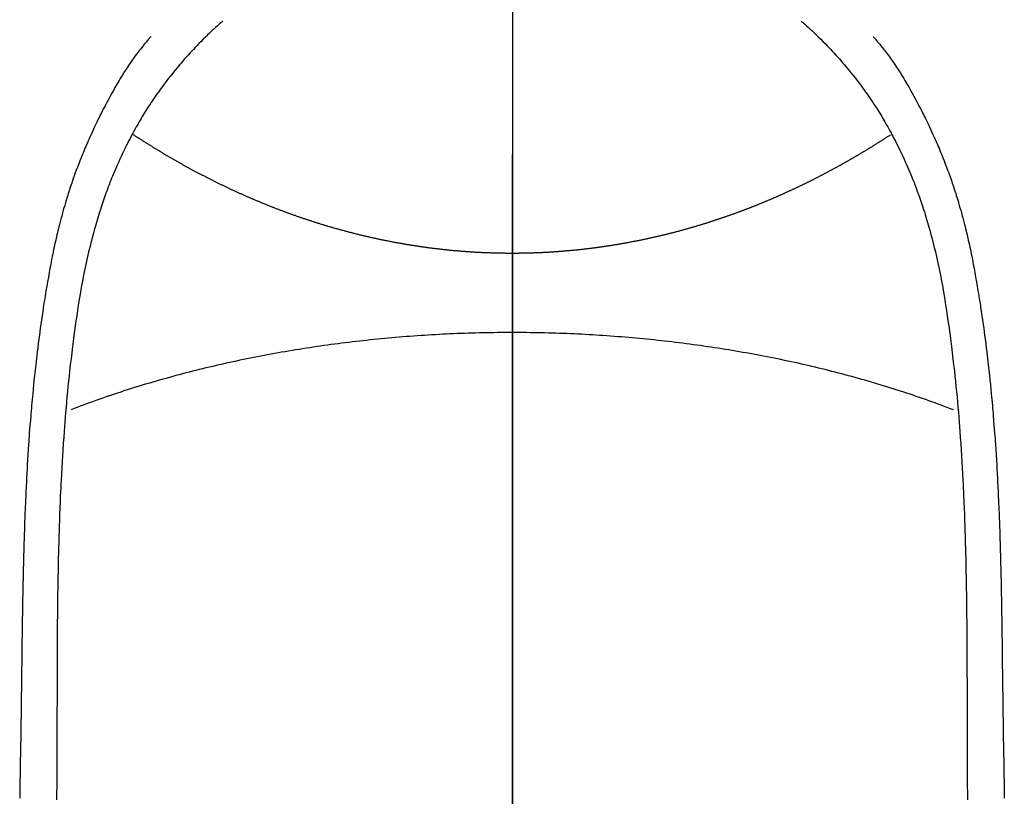
# Model space of a CAD drawing. Extents: x 163 to 26285, y -21830 to -13430.
# Drawn here: x 2665 to 2691, y -14798 to -14777 of the extents above; entities that cross this region are included whole.
import ezdxf

# ---------------------------------------------------------------- set-up
doc = ezdxf.new("R2010")
doc.units = 0
doc.header["$LTSCALE"] = 50
doc.header["$MEASUREMENT"] = 0
doc.linetypes.add('CENTER', pattern=[2, 1.25, -0.25, 0.25, -0.25])
doc.linetypes.add('CENTER2', pattern=[1.125, 0.75, -0.125, 0.125, -0.125])
doc.layers.add('150-機器', color=8, linetype='CONTINUOUS')
doc.layers.add('166-寸法B', color=11, linetype='CONTINUOUS')

msp = doc.modelspace()

# ---------------------------------------------------------------- linework, layer by layer
at = {"layer": '150-機器', "color": 161, "linetype": 'CENTER2'}
msp.add_line((2677.683, -14612.198), (2677.683, -15103.639), dxfattribs=at)
at = {"layer": '150-機器', "color": 13, "linetype": 'Continuous'}
for points in [[(2670.015, -14777.421), (2670, -14777.435), (2669.985, -14777.449), (2669.969, -14777.462), (2669.954, -14777.476), (2669.934, -14777.494), (2669.914, -14777.511), (2669.894, -14777.529), (2669.874, -14777.547), (2669.829, -14777.588), (2669.784, -14777.629), (2669.739, -14777.671), (2669.694, -14777.712), (2669.66, -14777.745), (2669.626, -14777.777), (2669.592, -14777.809), (2669.559, -14777.842), (2669.501, -14777.899), (2669.444, -14777.956), (2669.387, -14778.013), (2669.33, -14778.071), (2669.285, -14778.118), (2669.24, -14778.166), (2669.195, -14778.213), (2669.151, -14778.261), (2669.1, -14778.317), (2669.049, -14778.373), (2668.998, -14778.429), (2668.948, -14778.486), (2668.912, -14778.528), (2668.877, -14778.57), (2668.841, -14778.613), (2668.806, -14778.655), (2668.749, -14778.724), (2668.692, -14778.793), (2668.637, -14778.863), (2668.581, -14778.933), (2668.534, -14778.995), (2668.487, -14779.057), (2668.44, -14779.12), (2668.394, -14779.183), (2668.361, -14779.228), (2668.329, -14779.273), (2668.296, -14779.318), (2668.264, -14779.364), (2668.227, -14779.417), (2668.191, -14779.471), (2668.155, -14779.524), (2668.119, -14779.577), (2668.111, -14779.588), (2668.104, -14779.599), (2668.097, -14779.61), (2668.09, -14779.62), (2668.044, -14779.69), (2667.999, -14779.76), (2667.955, -14779.831), (2667.912, -14779.902), (2667.884, -14779.948), (2667.856, -14779.994), (2667.829, -14780.041), (2667.801, -14780.087), (2667.763, -14780.154), (2667.725, -14780.221), (2667.687, -14780.288), (2667.65, -14780.355), (2667.635, -14780.383), (2667.621, -14780.41), (2667.606, -14780.437), (2667.592, -14780.464), (2667.56, -14780.524), (2667.529, -14780.584), (2667.498, -14780.644), (2667.467, -14780.705), (2667.44, -14780.76), (2667.412, -14780.816), (2667.385, -14780.873), (2667.359, -14780.929), (2667.325, -14781.001), (2667.292, -14781.073), (2667.259, -14781.145), (2667.227, -14781.217), (2667.2, -14781.28), (2667.173, -14781.342), (2667.146, -14781.405), (2667.12, -14781.467), (2667.097, -14781.525), (2667.073, -14781.582), (2667.05, -14781.639), (2667.028, -14781.697), (2667.006, -14781.754), (2666.984, -14781.81), (2666.963, -14781.867), (2666.942, -14781.924), (2666.923, -14781.977), (2666.904, -14782.029), (2666.885, -14782.082), (2666.867, -14782.135), (2666.849, -14782.187), (2666.831, -14782.239), (2666.814, -14782.292), (2666.796, -14782.344), (2666.775, -14782.41), (2666.754, -14782.476), (2666.733, -14782.541), (2666.712, -14782.607), (2666.677, -14782.723), (2666.644, -14782.839), (2666.611, -14782.955), (2666.579, -14783.071), (2666.548, -14783.185), (2666.519, -14783.299), (2666.491, -14783.414), (2666.463, -14783.528), (2666.425, -14783.695), (2666.388, -14783.862), (2666.353, -14784.029), (2666.319, -14784.197), (2666.298, -14784.311), (2666.277, -14784.425), (2666.256, -14784.539), (2666.237, -14784.653), (2666.213, -14784.796), (2666.19, -14784.939), (2666.168, -14785.082), (2666.147, -14785.226), (2666.128, -14785.357), (2666.109, -14785.488), (2666.091, -14785.619), (2666.073, -14785.75), (2666.064, -14785.823), (2666.054, -14785.895), (2666.045, -14785.968), (2666.036, -14786.04), (2666.016, -14786.202), (2665.997, -14786.364), (2665.978, -14786.526), (2665.959, -14786.688), (2665.945, -14786.824), (2665.93, -14786.961), (2665.916, -14787.098), (2665.903, -14787.235), (2665.889, -14787.374), (2665.877, -14787.512), (2665.865, -14787.651), (2665.853, -14787.79), (2665.843, -14787.914), (2665.833, -14788.039), (2665.823, -14788.163), (2665.814, -14788.287), (2665.802, -14788.449), (2665.791, -14788.611), (2665.779, -14788.772), (2665.769, -14788.934), (2665.759, -14789.095), (2665.75, -14789.257), (2665.742, -14789.419), (2665.733, -14789.581), (2665.728, -14789.683), (2665.723, -14789.784), (2665.718, -14789.886), (2665.713, -14789.988), (2665.706, -14790.156), (2665.699, -14790.324), (2665.693, -14790.492), (2665.687, -14790.66), (2665.683, -14790.792), (2665.678, -14790.924), (2665.674, -14791.057), (2665.67, -14791.189), (2665.664, -14791.445), (2665.658, -14791.701), (2665.652, -14791.958), (2665.647, -14792.214), (2665.644, -14792.418), (2665.641, -14792.622), (2665.638, -14792.827), (2665.636, -14793.031), (2665.634, -14793.182), (2665.633, -14793.334), (2665.632, -14793.486), (2665.631, -14793.637), (2665.629, -14793.857), (2665.628, -14794.077), (2665.628, -14794.296), (2665.627, -14794.516), (2665.626, -14794.635), (2665.625, -14794.754), (2665.625, -14794.873), (2665.625, -14794.993), (2665.625, -14795.091), (2665.625, -14795.189), (2665.625, -14795.287), (2665.625, -14795.386), (2665.625, -14795.515), (2665.624, -14795.644), (2665.624, -14795.773), (2665.624, -14795.902), (2665.623, -14796.094), (2665.622, -14796.286), (2665.622, -14796.477), (2665.622, -14796.669), (2665.622, -14796.712), (2665.622, -14796.754), (2665.622, -14796.796), (2665.622, -14796.839), (2665.621, -14797.106), (2665.619, -14797.373), (2665.617, -14797.64), (2665.615, -14797.907), (2665.613, -14798.052)], [(2685.349, -14777.421), (2685.365, -14777.435), (2685.38, -14777.448), (2685.396, -14777.462), (2685.411, -14777.476), (2685.431, -14777.493), (2685.451, -14777.511), (2685.471, -14777.529), (2685.491, -14777.547), (2685.536, -14777.588), (2685.581, -14777.629), (2685.626, -14777.67), (2685.671, -14777.712), (2685.705, -14777.744), (2685.739, -14777.777), (2685.773, -14777.809), (2685.806, -14777.842), (2685.864, -14777.899), (2685.921, -14777.956), (2685.978, -14778.013), (2686.035, -14778.071), (2686.08, -14778.118), (2686.125, -14778.165), (2686.17, -14778.213), (2686.214, -14778.261), (2686.265, -14778.316), (2686.316, -14778.373), (2686.367, -14778.429), (2686.417, -14778.486), (2686.453, -14778.528), (2686.488, -14778.57), (2686.524, -14778.612), (2686.559, -14778.655), (2686.616, -14778.724), (2686.673, -14778.793), (2686.728, -14778.863), (2686.784, -14778.933), (2686.831, -14778.995), (2686.878, -14779.057), (2686.925, -14779.119), (2686.971, -14779.182), (2687.004, -14779.227), (2687.037, -14779.273), (2687.069, -14779.318), (2687.101, -14779.364), (2687.138, -14779.417), (2687.174, -14779.47), (2687.21, -14779.524), (2687.246, -14779.577), (2687.254, -14779.588), (2687.261, -14779.599), (2687.268, -14779.609), (2687.275, -14779.62), (2687.321, -14779.69), (2687.366, -14779.76), (2687.41, -14779.83), (2687.453, -14779.901), (2687.481, -14779.948), (2687.509, -14779.994), (2687.536, -14780.04), (2687.564, -14780.087), (2687.602, -14780.154), (2687.641, -14780.22), (2687.678, -14780.288), (2687.715, -14780.355), (2687.73, -14780.382), (2687.744, -14780.409), (2687.759, -14780.437), (2687.773, -14780.464), (2687.805, -14780.524), (2687.836, -14780.584), (2687.867, -14780.644), (2687.898, -14780.704), (2687.925, -14780.76), (2687.953, -14780.816), (2687.98, -14780.872), (2688.006, -14780.929), (2688.04, -14781), (2688.073, -14781.072), (2688.106, -14781.145), (2688.138, -14781.217), (2688.165, -14781.279), (2688.192, -14781.342), (2688.219, -14781.404), (2688.245, -14781.467), (2688.268, -14781.524), (2688.292, -14781.582), (2688.315, -14781.639), (2688.338, -14781.697), (2688.36, -14781.753), (2688.381, -14781.81), (2688.402, -14781.867), (2688.423, -14781.924), (2688.442, -14781.977), (2688.461, -14782.029), (2688.48, -14782.082), (2688.498, -14782.134), (2688.516, -14782.187), (2688.534, -14782.239), (2688.552, -14782.291), (2688.569, -14782.344), (2688.59, -14782.41), (2688.612, -14782.475), (2688.632, -14782.541), (2688.653, -14782.607), (2688.688, -14782.723), (2688.722, -14782.839), (2688.754, -14782.955), (2688.786, -14783.071), (2688.817, -14783.185), (2688.846, -14783.299), (2688.875, -14783.413), (2688.902, -14783.528), (2688.941, -14783.695), (2688.977, -14783.862), (2689.012, -14784.029), (2689.046, -14784.197), (2689.067, -14784.311), (2689.088, -14784.425), (2689.109, -14784.539), (2689.128, -14784.653), (2689.152, -14784.796), (2689.175, -14784.939), (2689.197, -14785.082), (2689.218, -14785.225), (2689.237, -14785.356), (2689.256, -14785.487), (2689.274, -14785.619), (2689.292, -14785.75), (2689.301, -14785.822), (2689.311, -14785.895), (2689.32, -14785.968), (2689.329, -14786.04), (2689.349, -14786.202), (2689.368, -14786.364), (2689.387, -14786.525), (2689.406, -14786.687), (2689.421, -14786.824), (2689.435, -14786.961), (2689.449, -14787.098), (2689.463, -14787.235), (2689.476, -14787.373), (2689.488, -14787.512), (2689.501, -14787.651), (2689.512, -14787.789), (2689.523, -14787.914), (2689.532, -14788.038), (2689.542, -14788.163), (2689.551, -14788.287), (2689.563, -14788.449), (2689.575, -14788.61), (2689.586, -14788.772), (2689.596, -14788.933), (2689.606, -14789.095), (2689.615, -14789.257), (2689.624, -14789.419), (2689.632, -14789.581), (2689.637, -14789.682), (2689.642, -14789.784), (2689.647, -14789.886), (2689.652, -14789.988), (2689.659, -14790.156), (2689.666, -14790.324), (2689.672, -14790.492), (2689.678, -14790.66), (2689.683, -14790.792), (2689.687, -14790.924), (2689.691, -14791.056), (2689.695, -14791.188), (2689.702, -14791.445), (2689.708, -14791.701), (2689.713, -14791.957), (2689.718, -14792.214), (2689.721, -14792.418), (2689.725, -14792.622), (2689.727, -14792.826), (2689.73, -14793.031), (2689.731, -14793.182), (2689.733, -14793.334), (2689.734, -14793.485), (2689.735, -14793.637), (2689.736, -14793.857), (2689.737, -14794.076), (2689.738, -14794.296), (2689.739, -14794.516), (2689.739, -14794.635), (2689.74, -14794.754), (2689.741, -14794.873), (2689.741, -14794.992), (2689.741, -14795.091), (2689.741, -14795.189), (2689.741, -14795.287), (2689.741, -14795.385), (2689.741, -14795.514), (2689.741, -14795.644), (2689.741, -14795.773), (2689.742, -14795.902), (2689.742, -14796.094), (2689.743, -14796.285), (2689.744, -14796.477), (2689.744, -14796.669), (2689.744, -14796.711), (2689.744, -14796.754), (2689.744, -14796.796), (2689.744, -14796.838), (2689.745, -14797.105), (2689.746, -14797.373), (2689.748, -14797.64), (2689.751, -14797.907), (2689.752, -14798.051)], [(2668.113, -14777.826), (2668.101, -14777.839), (2668.09, -14777.851), (2668.079, -14777.864), (2668.068, -14777.877), (2668.049, -14777.899), (2668.031, -14777.92), (2668.013, -14777.942), (2667.995, -14777.964), (2667.981, -14777.981), (2667.966, -14777.998), (2667.952, -14778.015), (2667.938, -14778.033), (2667.904, -14778.074), (2667.871, -14778.115), (2667.838, -14778.157), (2667.805, -14778.199), (2667.769, -14778.246), (2667.733, -14778.293), (2667.698, -14778.341), (2667.663, -14778.389), (2667.598, -14778.479), (2667.536, -14778.571), (2667.474, -14778.663), (2667.413, -14778.757), (2667.399, -14778.779), (2667.385, -14778.801), (2667.371, -14778.824), (2667.357, -14778.846), (2667.328, -14778.894), (2667.299, -14778.942), (2667.271, -14778.99), (2667.243, -14779.038), (2667.202, -14779.109), (2667.161, -14779.18), (2667.12, -14779.252), (2667.08, -14779.323), (2667.034, -14779.407), (2666.989, -14779.491), (2666.943, -14779.575), (2666.899, -14779.659), (2666.874, -14779.707), (2666.849, -14779.755), (2666.825, -14779.803), (2666.8, -14779.851), (2666.779, -14779.893), (2666.758, -14779.934), (2666.737, -14779.976), (2666.716, -14780.018), (2666.699, -14780.054), (2666.681, -14780.091), (2666.664, -14780.127), (2666.646, -14780.163), (2666.619, -14780.222), (2666.591, -14780.282), (2666.564, -14780.341), (2666.537, -14780.4), (2666.532, -14780.411), (2666.527, -14780.422), (2666.522, -14780.433), (2666.517, -14780.443), (2666.495, -14780.492), (2666.473, -14780.541), (2666.451, -14780.59), (2666.43, -14780.639), (2666.409, -14780.688), (2666.387, -14780.738), (2666.366, -14780.787), (2666.345, -14780.837), (2666.324, -14780.888), (2666.304, -14780.939), (2666.283, -14780.99), (2666.263, -14781.042), (2666.231, -14781.122), (2666.199, -14781.203), (2666.168, -14781.284), (2666.137, -14781.366), (2666.109, -14781.44), (2666.083, -14781.514), (2666.056, -14781.588), (2666.03, -14781.663), (2666.015, -14781.708), (2665.999, -14781.753), (2665.984, -14781.798), (2665.969, -14781.844), (2665.954, -14781.891), (2665.938, -14781.939), (2665.923, -14781.987), (2665.908, -14782.035), (2665.892, -14782.085), (2665.877, -14782.135), (2665.862, -14782.185), (2665.848, -14782.234), (2665.829, -14782.3), (2665.81, -14782.365), (2665.791, -14782.43), (2665.773, -14782.496), (2665.761, -14782.539), (2665.749, -14782.583), (2665.738, -14782.626), (2665.726, -14782.669), (2665.717, -14782.702), (2665.708, -14782.736), (2665.7, -14782.769), (2665.691, -14782.802), (2665.677, -14782.858), (2665.663, -14782.915), (2665.649, -14782.972), (2665.635, -14783.028), (2665.624, -14783.076), (2665.613, -14783.124), (2665.601, -14783.172), (2665.59, -14783.22), (2665.576, -14783.283), (2665.562, -14783.345), (2665.549, -14783.408), (2665.536, -14783.471), (2665.524, -14783.528), (2665.512, -14783.585), (2665.5, -14783.642), (2665.489, -14783.7), (2665.481, -14783.738), (2665.474, -14783.776), (2665.466, -14783.814), (2665.459, -14783.852), (2665.448, -14783.91), (2665.437, -14783.967), (2665.427, -14784.024), (2665.417, -14784.082), (2665.396, -14784.201), (2665.374, -14784.321), (2665.353, -14784.441), (2665.333, -14784.561), (2665.321, -14784.633), (2665.309, -14784.705), (2665.298, -14784.777), (2665.286, -14784.849), (2665.278, -14784.899), (2665.27, -14784.95), (2665.262, -14785.001), (2665.254, -14785.052), (2665.229, -14785.222), (2665.204, -14785.392), (2665.18, -14785.562), (2665.157, -14785.732), (2665.142, -14785.846), (2665.127, -14785.959), (2665.113, -14786.073), (2665.099, -14786.186), (2665.089, -14786.27), (2665.079, -14786.353), (2665.069, -14786.437), (2665.06, -14786.52), (2665.052, -14786.592), (2665.044, -14786.664), (2665.036, -14786.736), (2665.028, -14786.808), (2665.015, -14786.928), (2665.003, -14787.048), (2664.992, -14787.168), (2664.98, -14787.288), (2664.973, -14787.367), (2664.965, -14787.445), (2664.958, -14787.524), (2664.951, -14787.602), (2664.945, -14787.674), (2664.939, -14787.745), (2664.933, -14787.816), (2664.927, -14787.888), (2664.918, -14788.001), (2664.909, -14788.115), (2664.9, -14788.229), (2664.891, -14788.343), (2664.886, -14788.415), (2664.881, -14788.487), (2664.876, -14788.559), (2664.871, -14788.631), (2664.863, -14788.767), (2664.854, -14788.904), (2664.846, -14789.041), (2664.838, -14789.178), (2664.831, -14789.292), (2664.825, -14789.406), (2664.819, -14789.52), (2664.813, -14789.634), (2664.807, -14789.754), (2664.801, -14789.874), (2664.795, -14789.994), (2664.79, -14790.115), (2664.786, -14790.199), (2664.782, -14790.284), (2664.779, -14790.368), (2664.776, -14790.453), (2664.771, -14790.571), (2664.767, -14790.689), (2664.763, -14790.807), (2664.759, -14790.925), (2664.756, -14791.003), (2664.754, -14791.081), (2664.751, -14791.159), (2664.749, -14791.237), (2664.746, -14791.315), (2664.744, -14791.393), (2664.742, -14791.471), (2664.74, -14791.549), (2664.738, -14791.609), (2664.737, -14791.668), (2664.735, -14791.728), (2664.734, -14791.788), (2664.733, -14791.836), (2664.731, -14791.883), (2664.73, -14791.93), (2664.729, -14791.978), (2664.727, -14792.056), (2664.725, -14792.134), (2664.724, -14792.213), (2664.722, -14792.291), (2664.721, -14792.338), (2664.72, -14792.386), (2664.719, -14792.433), (2664.718, -14792.48), (2664.717, -14792.551), (2664.715, -14792.622), (2664.714, -14792.694), (2664.713, -14792.765), (2664.711, -14792.885), (2664.709, -14793.006), (2664.707, -14793.127), (2664.705, -14793.247), (2664.703, -14793.343), (2664.702, -14793.439), (2664.7, -14793.535), (2664.699, -14793.631), (2664.698, -14793.727), (2664.696, -14793.822), (2664.695, -14793.918), (2664.694, -14794.013), (2664.693, -14794.092), (2664.692, -14794.17), (2664.691, -14794.249), (2664.69, -14794.327), (2664.69, -14794.382), (2664.689, -14794.436), (2664.689, -14794.49), (2664.688, -14794.544), (2664.687, -14794.621), (2664.686, -14794.698), (2664.685, -14794.776), (2664.684, -14794.853), (2664.681, -14795.08), (2664.678, -14795.307), (2664.675, -14795.534), (2664.672, -14795.762), (2664.671, -14795.823), (2664.671, -14795.885), (2664.67, -14795.946), (2664.669, -14796.008), (2664.666, -14796.211), (2664.663, -14796.414), (2664.659, -14796.618), (2664.655, -14796.821), (2664.652, -14797.009), (2664.649, -14797.197), (2664.645, -14797.386), (2664.642, -14797.574), (2664.64, -14797.717), (2664.638, -14797.861), (2664.636, -14798.005)], [(2687.252, -14777.826), (2687.264, -14777.839), (2687.275, -14777.851), (2687.286, -14777.864), (2687.297, -14777.877), (2687.316, -14777.898), (2687.334, -14777.92), (2687.352, -14777.942), (2687.37, -14777.964), (2687.384, -14777.981), (2687.399, -14777.998), (2687.413, -14778.015), (2687.427, -14778.032), (2687.461, -14778.074), (2687.494, -14778.115), (2687.527, -14778.157), (2687.56, -14778.199), (2687.596, -14778.246), (2687.632, -14778.293), (2687.667, -14778.341), (2687.702, -14778.388), (2687.767, -14778.479), (2687.829, -14778.571), (2687.891, -14778.663), (2687.952, -14778.756), (2687.966, -14778.779), (2687.98, -14778.801), (2687.994, -14778.824), (2688.008, -14778.846), (2688.037, -14778.894), (2688.066, -14778.942), (2688.094, -14778.99), (2688.122, -14779.038), (2688.163, -14779.109), (2688.204, -14779.18), (2688.245, -14779.251), (2688.285, -14779.323), (2688.331, -14779.407), (2688.376, -14779.49), (2688.422, -14779.575), (2688.466, -14779.659), (2688.491, -14779.707), (2688.516, -14779.755), (2688.541, -14779.803), (2688.565, -14779.851), (2688.586, -14779.892), (2688.607, -14779.934), (2688.628, -14779.976), (2688.649, -14780.018), (2688.666, -14780.054), (2688.684, -14780.09), (2688.701, -14780.126), (2688.719, -14780.163), (2688.746, -14780.222), (2688.774, -14780.281), (2688.801, -14780.341), (2688.828, -14780.4), (2688.833, -14780.411), (2688.838, -14780.421), (2688.843, -14780.432), (2688.848, -14780.443), (2688.87, -14780.492), (2688.892, -14780.54), (2688.914, -14780.589), (2688.935, -14780.638), (2688.956, -14780.688), (2688.978, -14780.737), (2688.999, -14780.787), (2689.02, -14780.837), (2689.041, -14780.888), (2689.062, -14780.939), (2689.082, -14780.99), (2689.103, -14781.041), (2689.135, -14781.122), (2689.166, -14781.203), (2689.197, -14781.284), (2689.228, -14781.365), (2689.256, -14781.44), (2689.283, -14781.514), (2689.309, -14781.588), (2689.335, -14781.663), (2689.35, -14781.708), (2689.366, -14781.753), (2689.381, -14781.798), (2689.396, -14781.843), (2689.411, -14781.891), (2689.427, -14781.939), (2689.442, -14781.987), (2689.458, -14782.035), (2689.473, -14782.084), (2689.488, -14782.134), (2689.503, -14782.184), (2689.517, -14782.234), (2689.536, -14782.299), (2689.555, -14782.365), (2689.574, -14782.43), (2689.592, -14782.495), (2689.604, -14782.539), (2689.616, -14782.582), (2689.628, -14782.626), (2689.639, -14782.669), (2689.648, -14782.702), (2689.657, -14782.735), (2689.665, -14782.768), (2689.674, -14782.802), (2689.688, -14782.858), (2689.702, -14782.915), (2689.716, -14782.971), (2689.73, -14783.028), (2689.741, -14783.076), (2689.753, -14783.124), (2689.764, -14783.172), (2689.775, -14783.22), (2689.789, -14783.282), (2689.803, -14783.345), (2689.816, -14783.408), (2689.83, -14783.471), (2689.842, -14783.528), (2689.853, -14783.585), (2689.865, -14783.642), (2689.876, -14783.699), (2689.884, -14783.737), (2689.892, -14783.776), (2689.899, -14783.814), (2689.906, -14783.852), (2689.917, -14783.909), (2689.928, -14783.967), (2689.938, -14784.024), (2689.948, -14784.081), (2689.97, -14784.201), (2689.991, -14784.321), (2690.012, -14784.441), (2690.032, -14784.561), (2690.044, -14784.633), (2690.056, -14784.705), (2690.067, -14784.776), (2690.079, -14784.848), (2690.087, -14784.899), (2690.095, -14784.95), (2690.103, -14785.001), (2690.111, -14785.052), (2690.137, -14785.222), (2690.161, -14785.392), (2690.185, -14785.562), (2690.209, -14785.732), (2690.224, -14785.845), (2690.238, -14785.959), (2690.253, -14786.072), (2690.266, -14786.186), (2690.276, -14786.269), (2690.286, -14786.353), (2690.296, -14786.436), (2690.305, -14786.52), (2690.313, -14786.592), (2690.322, -14786.664), (2690.329, -14786.736), (2690.337, -14786.808), (2690.35, -14786.928), (2690.362, -14787.048), (2690.374, -14787.168), (2690.385, -14787.288), (2690.393, -14787.366), (2690.4, -14787.445), (2690.407, -14787.523), (2690.414, -14787.602), (2690.42, -14787.673), (2690.426, -14787.745), (2690.432, -14787.816), (2690.438, -14787.887), (2690.447, -14788.001), (2690.456, -14788.115), (2690.465, -14788.229), (2690.474, -14788.343), (2690.479, -14788.415), (2690.484, -14788.487), (2690.489, -14788.558), (2690.494, -14788.63), (2690.503, -14788.767), (2690.511, -14788.904), (2690.52, -14789.041), (2690.528, -14789.178), (2690.534, -14789.292), (2690.541, -14789.406), (2690.547, -14789.52), (2690.553, -14789.634), (2690.559, -14789.754), (2690.565, -14789.874), (2690.57, -14789.994), (2690.576, -14790.114), (2690.579, -14790.199), (2690.583, -14790.283), (2690.586, -14790.368), (2690.59, -14790.452), (2690.594, -14790.571), (2690.598, -14790.689), (2690.603, -14790.807), (2690.607, -14790.925), (2690.609, -14791.003), (2690.612, -14791.081), (2690.614, -14791.159), (2690.617, -14791.236), (2690.619, -14791.314), (2690.621, -14791.392), (2690.623, -14791.47), (2690.625, -14791.548), (2690.627, -14791.608), (2690.628, -14791.668), (2690.63, -14791.728), (2690.631, -14791.788), (2690.633, -14791.835), (2690.634, -14791.883), (2690.635, -14791.93), (2690.636, -14791.977), (2690.638, -14792.056), (2690.64, -14792.134), (2690.642, -14792.212), (2690.643, -14792.291), (2690.644, -14792.338), (2690.645, -14792.385), (2690.646, -14792.433), (2690.647, -14792.48), (2690.649, -14792.551), (2690.65, -14792.622), (2690.651, -14792.693), (2690.652, -14792.764), (2690.654, -14792.885), (2690.656, -14793.006), (2690.658, -14793.126), (2690.66, -14793.247), (2690.662, -14793.343), (2690.663, -14793.439), (2690.665, -14793.535), (2690.666, -14793.631), (2690.668, -14793.726), (2690.669, -14793.822), (2690.67, -14793.917), (2690.671, -14794.013), (2690.672, -14794.091), (2690.673, -14794.17), (2690.674, -14794.249), (2690.675, -14794.327), (2690.676, -14794.381), (2690.676, -14794.435), (2690.677, -14794.489), (2690.677, -14794.544), (2690.678, -14794.621), (2690.679, -14794.698), (2690.68, -14794.775), (2690.681, -14794.853), (2690.684, -14795.08), (2690.688, -14795.307), (2690.691, -14795.534), (2690.693, -14795.761), (2690.694, -14795.823), (2690.695, -14795.884), (2690.696, -14795.946), (2690.696, -14796.008), (2690.699, -14796.211), (2690.703, -14796.414), (2690.706, -14796.617), (2690.71, -14796.82), (2690.714, -14797.009), (2690.717, -14797.197), (2690.72, -14797.385), (2690.723, -14797.573), (2690.726, -14797.717), (2690.728, -14797.861), (2690.73, -14798.004)], [(2677.683, -14783.571), (2677.659, -14783.571), (2677.635, -14783.571), (2677.61, -14783.571), (2677.586, -14783.571), (2677.562, -14783.571), (2677.537, -14783.571), (2677.513, -14783.571), (2677.489, -14783.57), (2677.465, -14783.57), (2677.44, -14783.57), (2677.417, -14783.569), (2677.393, -14783.569), (2677.369, -14783.568), (2677.345, -14783.568), (2677.32, -14783.568), (2677.296, -14783.567), (2677.272, -14783.566), (2677.248, -14783.566), (2677.224, -14783.565), (2677.2, -14783.564), (2677.176, -14783.564), (2677.152, -14783.563), (2677.128, -14783.562), (2677.104, -14783.561), (2677.08, -14783.561), (2677.056, -14783.56), (2677.033, -14783.559), (2677.009, -14783.558), (2676.985, -14783.557), (2676.961, -14783.556), (2676.937, -14783.555), (2676.913, -14783.554), (2676.889, -14783.553), (2676.865, -14783.551), (2676.841, -14783.55), (2676.817, -14783.549), (2676.793, -14783.548), (2676.77, -14783.547), (2676.746, -14783.545), (2676.722, -14783.544), (2676.698, -14783.543), (2676.675, -14783.541), (2676.652, -14783.54), (2676.628, -14783.538), (2676.604, -14783.537), (2676.58, -14783.535), (2676.557, -14783.534), (2676.533, -14783.532), (2676.509, -14783.53), (2676.486, -14783.529), (2676.462, -14783.527), (2676.438, -14783.525), (2676.415, -14783.523), (2676.391, -14783.522), (2676.367, -14783.52), (2676.344, -14783.518), (2676.32, -14783.516), (2676.298, -14783.514), (2676.274, -14783.512), (2676.25, -14783.51), (2676.227, -14783.508), (2676.203, -14783.506), (2676.18, -14783.504), (2676.156, -14783.502), (2676.133, -14783.5), (2676.109, -14783.497), (2676.086, -14783.495), (2676.062, -14783.493), (2676.039, -14783.491), (2676.016, -14783.488), (2675.992, -14783.486), (2675.969, -14783.484), (2675.945, -14783.481), (2675.923, -14783.479), (2675.9, -14783.476), (2675.876, -14783.474), (2675.853, -14783.471), (2675.83, -14783.469), (2675.806, -14783.466), (2675.783, -14783.463), (2675.76, -14783.461), (2675.736, -14783.458), (2675.713, -14783.455), (2675.69, -14783.453), (2675.667, -14783.45), (2675.644, -14783.447), (2675.62, -14783.444), (2675.597, -14783.441), (2675.574, -14783.438), (2675.551, -14783.435), (2675.529, -14783.432), (2675.505, -14783.429), (2675.482, -14783.426), (2675.459, -14783.423), (2675.436, -14783.42), (2675.413, -14783.417), (2675.39, -14783.414), (2675.367, -14783.411), (2675.344, -14783.407), (2675.321, -14783.404), (2675.298, -14783.401), (2675.275, -14783.398), (2675.252, -14783.394), (2675.229, -14783.391), (2675.206, -14783.388), (2675.183, -14783.384), (2675.161, -14783.381), (2675.138, -14783.377), (2675.115, -14783.374), (2675.092, -14783.37), (2675.069, -14783.367), (2675.046, -14783.363), (2675.023, -14783.359), (2675, -14783.356), (2674.977, -14783.352), (2674.955, -14783.348), (2674.932, -14783.344), (2674.909, -14783.341), (2674.886, -14783.337), (2674.863, -14783.333), (2674.841, -14783.329), (2674.818, -14783.325), (2674.795, -14783.321), (2674.773, -14783.317), (2674.75, -14783.313), (2674.728, -14783.309), (2674.705, -14783.305), (2674.682, -14783.301), (2674.66, -14783.297), (2674.637, -14783.293), (2674.614, -14783.289), (2674.592, -14783.285), (2674.569, -14783.28), (2674.546, -14783.276), (2674.524, -14783.272), (2674.501, -14783.268), (2674.478, -14783.263), (2674.456, -14783.259), (2674.433, -14783.254), (2674.412, -14783.25), (2674.389, -14783.247), (2674.367, -14783.242), (2674.344, -14783.238), (2674.322, -14783.233), (2674.299, -14783.228), (2674.277, -14783.224), (2674.254, -14783.219), (2674.232, -14783.215), (2674.209, -14783.21), (2674.187, -14783.205), (2674.164, -14783.2), (2674.142, -14783.196), (2674.119, -14783.191), (2674.097, -14783.186), (2674.075, -14783.181), (2674.052, -14783.176), (2674.031, -14783.171), (2674.009, -14783.166), (2673.987, -14783.162), (2673.965, -14783.157), (2673.942, -14783.152), (2673.92, -14783.147), (2673.898, -14783.142), (2673.876, -14783.136), (2673.854, -14783.131), (2673.832, -14783.126), (2673.81, -14783.121), (2673.788, -14783.116), (2673.766, -14783.111), (2673.744, -14783.106), (2673.723, -14783.1), (2673.701, -14783.095), (2673.679, -14783.09), (2673.658, -14783.085), (2673.637, -14783.079), (2673.615, -14783.074), (2673.593, -14783.069), (2673.572, -14783.063), (2673.55, -14783.058), (2673.528, -14783.053), (2673.507, -14783.047), (2673.485, -14783.042), (2673.464, -14783.036), (2673.443, -14783.031), (2673.421, -14783.025), (2673.4, -14783.02), (2673.378, -14783.014), (2673.357, -14783.009), (2673.336, -14783.003), (2673.315, -14782.997), (2673.293, -14782.992), (2673.273, -14782.986), (2673.252, -14782.98), (2673.231, -14782.975), (2673.21, -14782.969), (2673.189, -14782.963), (2673.167, -14782.957), (2673.146, -14782.952), (2673.125, -14782.946), (2673.104, -14782.94), (2673.083, -14782.934), (2673.063, -14782.928), (2673.042, -14782.923), (2673.021, -14782.917), (2673, -14782.911), (2672.979, -14782.905), (2672.958, -14782.899), (2672.938, -14782.893), (2672.917, -14782.887), (2672.897, -14782.881), (2672.876, -14782.875), (2672.856, -14782.87), (2672.835, -14782.864), (2672.814, -14782.858), (2672.794, -14782.851), (2672.773, -14782.845), (2672.753, -14782.839), (2672.732, -14782.833), (2672.712, -14782.827), (2672.691, -14782.821), (2672.671, -14782.814), (2672.651, -14782.808), (2672.63, -14782.802), (2672.61, -14782.796), (2672.59, -14782.789), (2672.569, -14782.783), (2672.549, -14782.777), (2672.53, -14782.77), (2672.51, -14782.764), (2672.489, -14782.758), (2672.469, -14782.751), (2672.449, -14782.745), (2672.429, -14782.738), (2672.409, -14782.732), (2672.389, -14782.725), (2672.369, -14782.719), (2672.349, -14782.712), (2672.329, -14782.706), (2672.309, -14782.699), (2672.289, -14782.693), (2672.269, -14782.686), (2672.249, -14782.679), (2672.229, -14782.673), (2672.209, -14782.666), (2672.189, -14782.66), (2672.17, -14782.653), (2672.151, -14782.646), (2672.131, -14782.64), (2672.111, -14782.633), (2672.092, -14782.626), (2672.072, -14782.619), (2672.052, -14782.613), (2672.033, -14782.606), (2672.013, -14782.599), (2671.993, -14782.592), (2671.974, -14782.585), (2671.954, -14782.578), (2671.935, -14782.572), (2671.915, -14782.565), (2671.896, -14782.558), (2671.876, -14782.551), (2671.857, -14782.544), (2671.838, -14782.537), (2671.818, -14782.53), (2671.799, -14782.523), (2671.779, -14782.516), (2671.761, -14782.509), (2671.742, -14782.502), (2671.723, -14782.495), (2671.703, -14782.489), (2671.684, -14782.482), (2671.665, -14782.475), (2671.646, -14782.468), (2671.627, -14782.46), (2671.608, -14782.453), (2671.588, -14782.446), (2671.569, -14782.439), (2671.55, -14782.432), (2671.531, -14782.425), (2671.512, -14782.417), (2671.493, -14782.41), (2671.474, -14782.403), (2671.455, -14782.396), (2671.436, -14782.388), (2671.417, -14782.381), (2671.4, -14782.374), (2671.381, -14782.366), (2671.362, -14782.359), (2671.343, -14782.352), (2671.324, -14782.344), (2671.305, -14782.337), (2671.287, -14782.329), (2671.268, -14782.322), (2671.249, -14782.314), (2671.23, -14782.307), (2671.212, -14782.3), (2671.193, -14782.292), (2671.174, -14782.285), (2671.156, -14782.277), (2671.137, -14782.27), (2671.119, -14782.262), (2671.1, -14782.254), (2671.082, -14782.247), (2671.063, -14782.239), (2671.045, -14782.232), (2671.026, -14782.224), (2671.009, -14782.216), (2670.99, -14782.209), (2670.972, -14782.201), (2670.953, -14782.193), (2670.935, -14782.186), (2670.917, -14782.178), (2670.898, -14782.17), (2670.88, -14782.163), (2670.862, -14782.155), (2670.844, -14782.147), (2670.825, -14782.139), (2670.807, -14782.132), (2670.789, -14782.124), (2670.771, -14782.117), (2670.753, -14782.109), (2670.734, -14782.101), (2670.716, -14782.093), (2670.698, -14782.086), (2670.68, -14782.078), (2670.662, -14782.07), (2670.645, -14782.062), (2670.627, -14782.054), (2670.609, -14782.046), (2670.591, -14782.038), (2670.573, -14782.03), (2670.555, -14782.022), (2670.537, -14782.014), (2670.519, -14782.006), (2670.501, -14781.998), (2670.483, -14781.99), (2670.465, -14781.982), (2670.448, -14781.974), (2670.43, -14781.966), (2670.412, -14781.958), (2670.394, -14781.95), (2670.376, -14781.942), (2670.359, -14781.933), (2670.341, -14781.925), (2670.323, -14781.917), (2670.305, -14781.909), (2670.288, -14781.901), (2670.27, -14781.893), (2670.253, -14781.884), (2670.236, -14781.876), (2670.218, -14781.868), (2670.201, -14781.86), (2670.183, -14781.851), (2670.165, -14781.843), (2670.148, -14781.835), (2670.13, -14781.827), (2670.113, -14781.818), (2670.095, -14781.81), (2670.078, -14781.802), (2670.06, -14781.793), (2670.043, -14781.785), (2670.026, -14781.777), (2670.008, -14781.768), (2669.991, -14781.76), (2669.973, -14781.751), (2669.956, -14781.743), (2669.939, -14781.735), (2669.922, -14781.727), (2669.904, -14781.719), (2669.888, -14781.71), (2669.871, -14781.702), (2669.854, -14781.693), (2669.836, -14781.685), (2669.819, -14781.676), (2669.802, -14781.668), (2669.785, -14781.659), (2669.768, -14781.651), (2669.751, -14781.642), (2669.734, -14781.633), (2669.716, -14781.625), (2669.699, -14781.616), (2669.682, -14781.608), (2669.665, -14781.599), (2669.648, -14781.59), (2669.631, -14781.582), (2669.614, -14781.573), (2669.598, -14781.565), (2669.581, -14781.556), (2669.564, -14781.547), (2669.547, -14781.539), (2669.53, -14781.53), (2669.514, -14781.521), (2669.497, -14781.512), (2669.481, -14781.504), (2669.464, -14781.495), (2669.447, -14781.486), (2669.43, -14781.477), (2669.414, -14781.469), (2669.397, -14781.46), (2669.38, -14781.451), (2669.364, -14781.442), (2669.347, -14781.434), (2669.33, -14781.425), (2669.314, -14781.416), (2669.297, -14781.407), (2669.281, -14781.398), (2669.264, -14781.389), (2669.248, -14781.381), (2669.231, -14781.372), (2669.215, -14781.364), (2669.198, -14781.355), (2669.182, -14781.346), (2669.165, -14781.337), (2669.149, -14781.328), (2669.134, -14781.319), (2669.117, -14781.31), (2669.101, -14781.302), (2669.085, -14781.293), (2669.068, -14781.284), (2669.052, -14781.275), (2669.036, -14781.266), (2669.019, -14781.257), (2669.003, -14781.248), (2668.987, -14781.239), (2668.971, -14781.23), (2668.955, -14781.221), (2668.939, -14781.212), (2668.923, -14781.203), (2668.906, -14781.194), (2668.89, -14781.185), (2668.874, -14781.176), (2668.858, -14781.167), (2668.842, -14781.158), (2668.826, -14781.149), (2668.81, -14781.139), (2668.794, -14781.13), (2668.779, -14781.121), (2668.763, -14781.112), (2668.748, -14781.103), (2668.732, -14781.094), (2668.716, -14781.085), (2668.7, -14781.076), (2668.684, -14781.067), (2668.669, -14781.058), (2668.653, -14781.048), (2668.637, -14781.039), (2668.622, -14781.03), (2668.606, -14781.021), (2668.59, -14781.012), (2668.574, -14781.003), (2668.559, -14780.994), (2668.543, -14780.985), (2668.528, -14780.976), (2668.512, -14780.967), (2668.497, -14780.958), (2668.481, -14780.949), (2668.465, -14780.939), (2668.45, -14780.93), (2668.434, -14780.921), (2668.419, -14780.912), (2668.404, -14780.902), (2668.388, -14780.893), (2668.374, -14780.884), (2668.358, -14780.875), (2668.343, -14780.865), (2668.328, -14780.856), (2668.312, -14780.847), (2668.297, -14780.838), (2668.282, -14780.828), (2668.266, -14780.819), (2668.251, -14780.81), (2668.236, -14780.8), (2668.221, -14780.791), (2668.205, -14780.782), (2668.19, -14780.772), (2668.175, -14780.763), (2668.16, -14780.754), (2668.145, -14780.744), (2668.13, -14780.735), (2668.115, -14780.725), (2668.099, -14780.716), (2668.084, -14780.707), (2668.069, -14780.697), (2668.054, -14780.688), (2668.039, -14780.679), (2668.024, -14780.669), (2668.009, -14780.66), (2667.995, -14780.65), (2667.98, -14780.641), (2667.966, -14780.631), (2667.951, -14780.622), (2667.936, -14780.613), (2667.921, -14780.604), (2667.906, -14780.595), (2667.891, -14780.585), (2667.876, -14780.576), (2667.862, -14780.566), (2667.847, -14780.557), (2667.832, -14780.547), (2667.817, -14780.538), (2667.803, -14780.528), (2667.788, -14780.519), (2667.773, -14780.509), (2667.758, -14780.5), (2667.744, -14780.49), (2667.729, -14780.481), (2667.714, -14780.471), (2667.7, -14780.462), (2667.685, -14780.452), (2667.671, -14780.442), (2667.656, -14780.433)], [(2687.716, -14780.429), (2687.703, -14780.437), (2687.69, -14780.446), (2687.677, -14780.454), (2687.665, -14780.462), (2687.652, -14780.471), (2687.639, -14780.479), (2687.626, -14780.488), (2687.613, -14780.496), (2687.601, -14780.505), (2687.588, -14780.513), (2687.575, -14780.521), (2687.562, -14780.53), (2687.549, -14780.538), (2687.536, -14780.547), (2687.523, -14780.555), (2687.51, -14780.563), (2687.497, -14780.572), (2687.484, -14780.58), (2687.471, -14780.588), (2687.457, -14780.597), (2687.444, -14780.605), (2687.431, -14780.612), (2687.418, -14780.621), (2687.405, -14780.629), (2687.392, -14780.637), (2687.378, -14780.646), (2687.365, -14780.654), (2687.352, -14780.662), (2687.339, -14780.671), (2687.326, -14780.679), (2687.312, -14780.687), (2687.299, -14780.696), (2687.286, -14780.704), (2687.272, -14780.712), (2687.259, -14780.721), (2687.246, -14780.729), (2687.232, -14780.737), (2687.22, -14780.745), (2687.207, -14780.754), (2687.193, -14780.762), (2687.18, -14780.77), (2687.166, -14780.778), (2687.153, -14780.787), (2687.14, -14780.795), (2687.126, -14780.803), (2687.113, -14780.811), (2687.099, -14780.82), (2687.086, -14780.828), (2687.072, -14780.836), (2687.059, -14780.844), (2687.045, -14780.852), (2687.031, -14780.861), (2687.018, -14780.869), (2687.004, -14780.877), (2686.991, -14780.885), (2686.977, -14780.893), (2686.963, -14780.902), (2686.95, -14780.91), (2686.936, -14780.918), (2686.922, -14780.926), (2686.909, -14780.934), (2686.895, -14780.942), (2686.881, -14780.951), (2686.868, -14780.959), (2686.854, -14780.967), (2686.841, -14780.975), (2686.827, -14780.983), (2686.813, -14780.99), (2686.8, -14780.998), (2686.786, -14781.006), (2686.772, -14781.015), (2686.758, -14781.023), (2686.744, -14781.031), (2686.73, -14781.039), (2686.716, -14781.047), (2686.703, -14781.055), (2686.689, -14781.063), (2686.675, -14781.071), (2686.661, -14781.079), (2686.647, -14781.087), (2686.633, -14781.095), (2686.619, -14781.103), (2686.605, -14781.111), (2686.591, -14781.119), (2686.577, -14781.127), (2686.562, -14781.135), (2686.548, -14781.143), (2686.534, -14781.151), (2686.52, -14781.159), (2686.506, -14781.167), (2686.492, -14781.175), (2686.478, -14781.183), (2686.465, -14781.191), (2686.45, -14781.199), (2686.436, -14781.207), (2686.422, -14781.215), (2686.408, -14781.223), (2686.393, -14781.231), (2686.379, -14781.239), (2686.365, -14781.247), (2686.35, -14781.255), (2686.336, -14781.263), (2686.322, -14781.271), (2686.307, -14781.279), (2686.293, -14781.287), (2686.279, -14781.295), (2686.264, -14781.303), (2686.25, -14781.31), (2686.235, -14781.318), (2686.221, -14781.326), (2686.206, -14781.334), (2686.192, -14781.342), (2686.177, -14781.35), (2686.163, -14781.358), (2686.148, -14781.364), (2686.134, -14781.372), (2686.119, -14781.38), (2686.104, -14781.388), (2686.091, -14781.396), (2686.076, -14781.404), (2686.062, -14781.411), (2686.047, -14781.419), (2686.032, -14781.427), (2686.017, -14781.435), (2686.003, -14781.443), (2685.988, -14781.45), (2685.973, -14781.458), (2685.958, -14781.466), (2685.944, -14781.474), (2685.929, -14781.481), (2685.914, -14781.489), (2685.899, -14781.497), (2685.884, -14781.505), (2685.869, -14781.512), (2685.855, -14781.52), (2685.84, -14781.528), (2685.825, -14781.536), (2685.81, -14781.543), (2685.795, -14781.551), (2685.78, -14781.559), (2685.765, -14781.566), (2685.75, -14781.574), (2685.735, -14781.582), (2685.721, -14781.589), (2685.705, -14781.597), (2685.69, -14781.605), (2685.675, -14781.612), (2685.66, -14781.62), (2685.645, -14781.628), (2685.63, -14781.635), (2685.614, -14781.643), (2685.599, -14781.65), (2685.584, -14781.658), (2685.569, -14781.666), (2685.553, -14781.673), (2685.538, -14781.681), (2685.523, -14781.688), (2685.508, -14781.696), (2685.492, -14781.704), (2685.477, -14781.711), (2685.461, -14781.719), (2685.446, -14781.726), (2685.431, -14781.734), (2685.415, -14781.741), (2685.4, -14781.748), (2685.384, -14781.755), (2685.369, -14781.763), (2685.353, -14781.77), (2685.339, -14781.778), (2685.323, -14781.785), (2685.308, -14781.793), (2685.292, -14781.8), (2685.277, -14781.807), (2685.261, -14781.815), (2685.245, -14781.822), (2685.23, -14781.83), (2685.214, -14781.837), (2685.198, -14781.845), (2685.183, -14781.852), (2685.167, -14781.859), (2685.151, -14781.867), (2685.136, -14781.874), (2685.12, -14781.881), (2685.104, -14781.889), (2685.088, -14781.896), (2685.073, -14781.903), (2685.057, -14781.911), (2685.041, -14781.918), (2685.025, -14781.925), (2685.009, -14781.932), (2684.993, -14781.94), (2684.978, -14781.947), (2684.963, -14781.954), (2684.947, -14781.961), (2684.931, -14781.969), (2684.915, -14781.976), (2684.899, -14781.983), (2684.883, -14781.99), (2684.867, -14781.997), (2684.851, -14782.005), (2684.835, -14782.012), (2684.819, -14782.019), (2684.803, -14782.026), (2684.787, -14782.033), (2684.771, -14782.04), (2684.755, -14782.047), (2684.739, -14782.054), (2684.723, -14782.061), (2684.707, -14782.069), (2684.69, -14782.076), (2684.674, -14782.083), (2684.658, -14782.09), (2684.642, -14782.097), (2684.626, -14782.104), (2684.61, -14782.111), (2684.593, -14782.118), (2684.578, -14782.124), (2684.562, -14782.131), (2684.546, -14782.138), (2684.529, -14782.145), (2684.513, -14782.151), (2684.497, -14782.158), (2684.48, -14782.165), (2684.464, -14782.172), (2684.448, -14782.179), (2684.431, -14782.186), (2684.415, -14782.193), (2684.398, -14782.2), (2684.382, -14782.206), (2684.366, -14782.213), (2684.349, -14782.22), (2684.333, -14782.227), (2684.316, -14782.234), (2684.3, -14782.24), (2684.283, -14782.247), (2684.267, -14782.254), (2684.25, -14782.261), (2684.233, -14782.268), (2684.217, -14782.274), (2684.201, -14782.281), (2684.185, -14782.288), (2684.168, -14782.294), (2684.151, -14782.301), (2684.135, -14782.308), (2684.118, -14782.314), (2684.101, -14782.321), (2684.085, -14782.328), (2684.068, -14782.334), (2684.051, -14782.341), (2684.034, -14782.347), (2684.018, -14782.354), (2684.001, -14782.361), (2683.984, -14782.367), (2683.967, -14782.374), (2683.95, -14782.38), (2683.933, -14782.387), (2683.917, -14782.393), (2683.9, -14782.4), (2683.883, -14782.406), (2683.866, -14782.413), (2683.849, -14782.419), (2683.833, -14782.426), (2683.816, -14782.432), (2683.799, -14782.438), (2683.782, -14782.445), (2683.765, -14782.451), (2683.748, -14782.458), (2683.731, -14782.464), (2683.714, -14782.47), (2683.697, -14782.477), (2683.679, -14782.483), (2683.662, -14782.489), (2683.645, -14782.495), (2683.628, -14782.501), (2683.611, -14782.507), (2683.593, -14782.513), (2683.576, -14782.52), (2683.559, -14782.526), (2683.542, -14782.532), (2683.524, -14782.538), (2683.507, -14782.544), (2683.49, -14782.551), (2683.473, -14782.557), (2683.456, -14782.563), (2683.439, -14782.569), (2683.421, -14782.575), (2683.404, -14782.581), (2683.387, -14782.587), (2683.369, -14782.594), (2683.352, -14782.6), (2683.334, -14782.606), (2683.317, -14782.612), (2683.299, -14782.618), (2683.282, -14782.624), (2683.264, -14782.63), (2683.246, -14782.636), (2683.229, -14782.642), (2683.211, -14782.648), (2683.194, -14782.654), (2683.176, -14782.66), (2683.158, -14782.666), (2683.141, -14782.672), (2683.123, -14782.677), (2683.105, -14782.683), (2683.087, -14782.689), (2683.071, -14782.695), (2683.053, -14782.701), (2683.035, -14782.707), (2683.017, -14782.713), (2682.999, -14782.718), (2682.982, -14782.724), (2682.964, -14782.73), (2682.946, -14782.736), (2682.928, -14782.741), (2682.91, -14782.747), (2682.892, -14782.753), (2682.874, -14782.759), (2682.856, -14782.764), (2682.838, -14782.77), (2682.82, -14782.776), (2682.802, -14782.781), (2682.784, -14782.787), (2682.766, -14782.792), (2682.748, -14782.798), (2682.73, -14782.804), (2682.711, -14782.809), (2682.694, -14782.815), (2682.676, -14782.82), (2682.658, -14782.826), (2682.64, -14782.831), (2682.621, -14782.837), (2682.603, -14782.842), (2682.585, -14782.848), (2682.566, -14782.853), (2682.548, -14782.859), (2682.53, -14782.864), (2682.511, -14782.87), (2682.493, -14782.874), (2682.475, -14782.879), (2682.456, -14782.885), (2682.438, -14782.89), (2682.419, -14782.895), (2682.401, -14782.901), (2682.382, -14782.906), (2682.364, -14782.911), (2682.345, -14782.917), (2682.328, -14782.922), (2682.309, -14782.927), (2682.29, -14782.932), (2682.272, -14782.937), (2682.253, -14782.943), (2682.234, -14782.948), (2682.216, -14782.953), (2682.197, -14782.958), (2682.178, -14782.963), (2682.159, -14782.968), (2682.141, -14782.973), (2682.122, -14782.979), (2682.103, -14782.984), (2682.084, -14782.989), (2682.065, -14782.994), (2682.046, -14782.999), (2682.027, -14783.004), (2682.008, -14783.009), (2681.989, -14783.014), (2681.97, -14783.019), (2681.952, -14783.024), (2681.933, -14783.028), (2681.914, -14783.033), (2681.895, -14783.038), (2681.876, -14783.043), (2681.857, -14783.048), (2681.838, -14783.053), (2681.819, -14783.058), (2681.799, -14783.062), (2681.78, -14783.067), (2681.761, -14783.072), (2681.742, -14783.077), (2681.722, -14783.081), (2681.703, -14783.086), (2681.684, -14783.091), (2681.664, -14783.095), (2681.645, -14783.1), (2681.625, -14783.105), (2681.606, -14783.109), (2681.587, -14783.114), (2681.568, -14783.119), (2681.549, -14783.123), (2681.529, -14783.128), (2681.509, -14783.132), (2681.49, -14783.137), (2681.47, -14783.141), (2681.451, -14783.146), (2681.431, -14783.15), (2681.411, -14783.154), (2681.392, -14783.159), (2681.372, -14783.163), (2681.352, -14783.168), (2681.333, -14783.172), (2681.313, -14783.176), (2681.293, -14783.181), (2681.274, -14783.185), (2681.254, -14783.189), (2681.234, -14783.193), (2681.214, -14783.198), (2681.195, -14783.202), (2681.175, -14783.206), (2681.156, -14783.21), (2681.136, -14783.214), (2681.116, -14783.218), (2681.096, -14783.223), (2681.076, -14783.227), (2681.056, -14783.231), (2681.036, -14783.235), (2681.016, -14783.239), (2680.996, -14783.243), (2680.976, -14783.247), (2680.956, -14783.25), (2680.936, -14783.254), (2680.916, -14783.258), (2680.896, -14783.261), (2680.876, -14783.265), (2680.856, -14783.269), (2680.836, -14783.273), (2680.817, -14783.277), (2680.797, -14783.281), (2680.776, -14783.284), (2680.756, -14783.288), (2680.736, -14783.292), (2680.716, -14783.295), (2680.696, -14783.299), (2680.676, -14783.303), (2680.655, -14783.306), (2680.635, -14783.31), (2680.615, -14783.314), (2680.595, -14783.317), (2680.575, -14783.321), (2680.554, -14783.324), (2680.534, -14783.328), (2680.514, -14783.331), (2680.493, -14783.335), (2680.473, -14783.338), (2680.453, -14783.341), (2680.434, -14783.345), (2680.413, -14783.348), (2680.393, -14783.351), (2680.373, -14783.355), (2680.352, -14783.358), (2680.332, -14783.361), (2680.312, -14783.364), (2680.291, -14783.368), (2680.271, -14783.371), (2680.25, -14783.374), (2680.23, -14783.377), (2680.21, -14783.38), (2680.189, -14783.383), (2680.169, -14783.386), (2680.148, -14783.389), (2680.128, -14783.392), (2680.107, -14783.395), (2680.087, -14783.398), (2680.067, -14783.401), (2680.047, -14783.404), (2680.026, -14783.407), (2680.006, -14783.41), (2679.985, -14783.413), (2679.965, -14783.416), (2679.944, -14783.418), (2679.924, -14783.421), (2679.903, -14783.424), (2679.882, -14783.427), (2679.862, -14783.429), (2679.841, -14783.432), (2679.821, -14783.435), (2679.8, -14783.437), (2679.779, -14783.44), (2679.759, -14783.442), (2679.738, -14783.445), (2679.717, -14783.448), (2679.697, -14783.45), (2679.677, -14783.452), (2679.656, -14783.455), (2679.635, -14783.457), (2679.615, -14783.46), (2679.594, -14783.462), (2679.573, -14783.465), (2679.552, -14783.467), (2679.532, -14783.469), (2679.511, -14783.471), (2679.49, -14783.474), (2679.469, -14783.476), (2679.448, -14783.478), (2679.427, -14783.48), (2679.406, -14783.483), (2679.386, -14783.485), (2679.365, -14783.487), (2679.344, -14783.489), (2679.323, -14783.491), (2679.303, -14783.493), (2679.282, -14783.495), (2679.261, -14783.497), (2679.24, -14783.499), (2679.219, -14783.501), (2679.198, -14783.503), (2679.177, -14783.505), (2679.156, -14783.507), (2679.135, -14783.508), (2679.114, -14783.51), (2679.093, -14783.512), (2679.072, -14783.514), (2679.051, -14783.515), (2679.03, -14783.517), (2679.008, -14783.519), (2678.987, -14783.521), (2678.966, -14783.522), (2678.945, -14783.524), (2678.925, -14783.525), (2678.904, -14783.527), (2678.882, -14783.528), (2678.861, -14783.53), (2678.84, -14783.531), (2678.819, -14783.533), (2678.797, -14783.534), (2678.776, -14783.536), (2678.755, -14783.537), (2678.734, -14783.538), (2678.712, -14783.54), (2678.691, -14783.541), (2678.67, -14783.542), (2678.648, -14783.544), (2678.627, -14783.545), (2678.606, -14783.546), (2678.584, -14783.547), (2678.563, -14783.548), (2678.542, -14783.549), (2678.521, -14783.55), (2678.499, -14783.551), (2678.478, -14783.553), (2678.457, -14783.554), (2678.435, -14783.554), (2678.414, -14783.555), (2678.392, -14783.556), (2678.371, -14783.557), (2678.349, -14783.558), (2678.328, -14783.559), (2678.306, -14783.56), (2678.285, -14783.561), (2678.263, -14783.561), (2678.242, -14783.562), (2678.22, -14783.563), (2678.199, -14783.563), (2678.178, -14783.564), (2678.157, -14783.565), (2678.135, -14783.565), (2678.113, -14783.566), (2678.092, -14783.566), (2678.07, -14783.567), (2678.049, -14783.567), (2678.027, -14783.568), (2678.006, -14783.568), (2677.984, -14783.569), (2677.963, -14783.569), (2677.941, -14783.569), (2677.919, -14783.57), (2677.898, -14783.57), (2677.876, -14783.57), (2677.855, -14783.571), (2677.833, -14783.571), (2677.812, -14783.571), (2677.791, -14783.571), (2677.77, -14783.571), (2677.748, -14783.571), (2677.726, -14783.571), (2677.705, -14783.571), (2677.683, -14783.571)], [(2677.683, -14785.669), (2677.586, -14785.669), (2677.489, -14785.67), (2677.393, -14785.67), (2677.296, -14785.671), (2677.199, -14785.673), (2677.102, -14785.674), (2677.006, -14785.676), (2676.909, -14785.678), (2676.812, -14785.68), (2676.715, -14785.682), (2676.619, -14785.685), (2676.522, -14785.688), (2676.425, -14785.691), (2676.328, -14785.695), (2676.232, -14785.698), (2676.135, -14785.702), (2676.039, -14785.706), (2675.942, -14785.711), (2675.846, -14785.716), (2675.749, -14785.721), (2675.653, -14785.726), (2675.556, -14785.732), (2675.46, -14785.737), (2675.364, -14785.743), (2675.267, -14785.75), (2675.171, -14785.756), (2675.076, -14785.763), (2674.979, -14785.77), (2674.883, -14785.777), (2674.788, -14785.785), (2674.692, -14785.793), (2674.596, -14785.801), (2674.5, -14785.809), (2674.405, -14785.818), (2674.309, -14785.827), (2674.213, -14785.836), (2674.117, -14785.845), (2674.023, -14785.855), (2673.927, -14785.865), (2673.832, -14785.875), (2673.736, -14785.885), (2673.642, -14785.895), (2673.547, -14785.906), (2673.452, -14785.917), (2673.357, -14785.928), (2673.263, -14785.94), (2673.168, -14785.952), (2673.073, -14785.964), (2672.978, -14785.976), (2672.885, -14785.989), (2672.79, -14786.002), (2672.696, -14786.015), (2672.602, -14786.028), (2672.509, -14786.042), (2672.415, -14786.056), (2672.321, -14786.07), (2672.227, -14786.084), (2672.134, -14786.099), (2672.041, -14786.114), (2671.947, -14786.129), (2671.854, -14786.144), (2671.762, -14786.16), (2671.669, -14786.176), (2671.576, -14786.192), (2671.483, -14786.208), (2671.391, -14786.225), (2671.299, -14786.242), (2671.206, -14786.259), (2671.114, -14786.275), (2671.023, -14786.293), (2670.931, -14786.31), (2670.839, -14786.329), (2670.747, -14786.347), (2670.656, -14786.365), (2670.566, -14786.384), (2670.474, -14786.403), (2670.383, -14786.423), (2670.292, -14786.442), (2670.203, -14786.462), (2670.112, -14786.482), (2670.021, -14786.502), (2669.931, -14786.523), (2669.842, -14786.543), (2669.752, -14786.564), (2669.662, -14786.586), (2669.573, -14786.607), (2669.484, -14786.629), (2669.395, -14786.65), (2669.306, -14786.672), (2669.217, -14786.694), (2669.129, -14786.717), (2669.041, -14786.74), (2668.952, -14786.763), (2668.864, -14786.786), (2668.776, -14786.81), (2668.69, -14786.833), (2668.602, -14786.857), (2668.515, -14786.882), (2668.427, -14786.906), (2668.341, -14786.931), (2668.255, -14786.956), (2668.168, -14786.981), (2668.082, -14787.006), (2667.996, -14787.031), (2667.91, -14787.057), (2667.825, -14787.083), (2667.739, -14787.109), (2667.654, -14787.136), (2667.57, -14787.163), (2667.485, -14787.19), (2667.4, -14787.217), (2667.316, -14787.244), (2667.232, -14787.272), (2667.148, -14787.3), (2667.065, -14787.328), (2666.981, -14787.356), (2666.898, -14787.385), (2666.815, -14787.413), (2666.733, -14787.442), (2666.65, -14787.471), (2666.568, -14787.501), (2666.486, -14787.53), (2666.404, -14787.56), (2666.323, -14787.59), (2666.241, -14787.62), (2666.16, -14787.651), (2666.08, -14787.682), (2665.999, -14787.713)], [(2689.381, -14787.718), (2689.3, -14787.687), (2689.219, -14787.656), (2689.138, -14787.626), (2689.057, -14787.595), (2688.976, -14787.565), (2688.894, -14787.535), (2688.811, -14787.505), (2688.73, -14787.476), (2688.647, -14787.446), (2688.564, -14787.417), (2688.481, -14787.389), (2688.398, -14787.361), (2688.315, -14787.332), (2688.231, -14787.304), (2688.147, -14787.276), (2688.063, -14787.249), (2687.979, -14787.221), (2687.894, -14787.194), (2687.809, -14787.167), (2687.724, -14787.14), (2687.639, -14787.113), (2687.554, -14787.087), (2687.468, -14787.061), (2687.382, -14787.035), (2687.296, -14787.01), (2687.21, -14786.984), (2687.124, -14786.959), (2687.037, -14786.934), (2686.95, -14786.909), (2686.862, -14786.885), (2686.776, -14786.861), (2686.688, -14786.836), (2686.6, -14786.813), (2686.512, -14786.789), (2686.425, -14786.766), (2686.337, -14786.742), (2686.248, -14786.719), (2686.159, -14786.697), (2686.071, -14786.674), (2685.982, -14786.652), (2685.893, -14786.631), (2685.803, -14786.609), (2685.714, -14786.588), (2685.625, -14786.567), (2685.535, -14786.546), (2685.444, -14786.525), (2685.354, -14786.504), (2685.264, -14786.484), (2685.174, -14786.464), (2685.083, -14786.444), (2684.992, -14786.425), (2684.902, -14786.405), (2684.81, -14786.386), (2684.719, -14786.367), (2684.627, -14786.349), (2684.536, -14786.33), (2684.444, -14786.312), (2684.352, -14786.294), (2684.26, -14786.277), (2684.169, -14786.26), (2684.076, -14786.243), (2683.984, -14786.226), (2683.891, -14786.21), (2683.799, -14786.193), (2683.706, -14786.177), (2683.613, -14786.161), (2683.519, -14786.145), (2683.427, -14786.13), (2683.333, -14786.115), (2683.24, -14786.1), (2683.146, -14786.085), (2683.053, -14786.071), (2682.959, -14786.057), (2682.865, -14786.043), (2682.771, -14786.029), (2682.677, -14786.016), (2682.583, -14786.002), (2682.488, -14785.99), (2682.393, -14785.977), (2682.3, -14785.964), (2682.205, -14785.952), (2682.11, -14785.94), (2682.015, -14785.929), (2681.921, -14785.917), (2681.825, -14785.906), (2681.73, -14785.895), (2681.635, -14785.886), (2681.54, -14785.875), (2681.444, -14785.865), (2681.349, -14785.855), (2681.253, -14785.846), (2681.158, -14785.836), (2681.062, -14785.827), (2680.966, -14785.818), (2680.87, -14785.81), (2680.775, -14785.801), (2680.679, -14785.793), (2680.583, -14785.785), (2680.486, -14785.778), (2680.391, -14785.77), (2680.294, -14785.763), (2680.198, -14785.756), (2680.101, -14785.75), (2680.006, -14785.744), (2679.909, -14785.738), (2679.813, -14785.732), (2679.716, -14785.726), (2679.62, -14785.721), (2679.523, -14785.716), (2679.426, -14785.711), (2679.329, -14785.707), (2679.233, -14785.702), (2679.137, -14785.698), (2679.04, -14785.695), (2678.942, -14785.691), (2678.846, -14785.688), (2678.749, -14785.685), (2678.652, -14785.682), (2678.556, -14785.68), (2678.459, -14785.678), (2678.362, -14785.676), (2678.265, -14785.674), (2678.168, -14785.673), (2678.071, -14785.671), (2677.974, -14785.67), (2677.877, -14785.67), (2677.781, -14785.669), (2677.683, -14785.669)]]:
    msp.add_lwpolyline(points, dxfattribs=at)
at = {"layer": '166-寸法B', "linetype": 'CENTER'}
msp.add_line((2677.698, -14655.99), (2677.698, -14814.653), dxfattribs=at)

doc.saveas('drawing.dxf')
